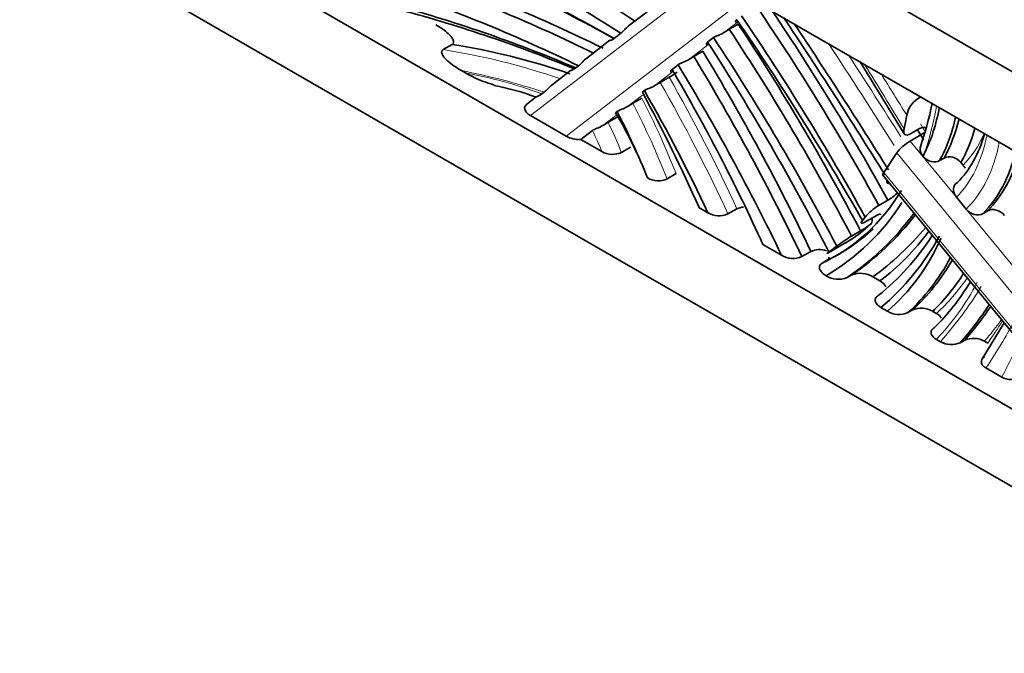
# Model space of a CAD drawing. Units: millimetres. Extents: x 0 to 1460, y 0 to 2760.
# Drawn here: x 102 to 133, y 855 to 875 of the extents above; entities that cross this region are included whole.
import ezdxf
from ezdxf import colors
from ezdxf.entities.mleader import LeaderData, LeaderLine
from ezdxf.math import Vec2, Vec3

# ---------------------------------------------------------------- set-up
doc = ezdxf.new("R2010")
doc.units = ezdxf.units.MM
doc.layers.add('DV5_Défaut', color=7, linetype='Continuous')
doc.layers.add('Défaut', color=7, linetype='Continuous')

# ---------------------------------------------------------------- blocks, each defined once
blk = doc.blocks.new('_DOT')
at = {"color": 0}
blk.add_line((0, 0), (-1, 0), dxfattribs=at)
at = {"color": 0, "const_width": 0.333}
blk.add_lwpolyline([(-0.1665, 0, 1), (0.1665, 0, 1)], format="xyb", close=True, dxfattribs=at)
blk = doc.blocks.new('SE4')
at = {"layer": 'DV5_Défaut', "color": 7, "linetype": 'Continuous', "lineweight": 35}
for p, q in [((182.345, 845.079), (104.563, 889.986)), ((180.223, 843.854), (106.684, 886.312)), ((106.684, 878.147), (180.223, 835.689)), ((104.563, 876.922), (182.345, 832.015)), ((121.995, 875.182), (121.416, 874.737)), ((124.864, 874.794), (124.581, 874.631)), ((120.959, 874.343), (121.169, 874.504)), ((115.58, 873.991), (115.863, 874.154)), ((120.829, 874.286), (120.1, 873.726)), ((123.9, 874.229), (124.084, 874.37)), ((123.749, 873.938), (123.466, 873.775)), ((122.78, 873.369), (122.971, 873.516)), ((128.696, 873.603), (130.088, 871.342)), ((116.158, 873.33), (116.281, 873.259)), ((119.591, 873.336), (119.049, 872.919)), ((119.752, 873.416), (119.837, 873.481)), ((122.688, 873.123), (122.405, 872.959)), ((118.759, 872.653), (118.689, 872.6)), ((121.846, 872.651), (121.91, 872.701)), ((118.508, 872.504), (118.209, 872.274)), ((121.831, 872.465), (121.548, 872.301)), ((130.502, 872.441), (130.606, 872.501)), ((121.003, 872.004), (121.054, 872.043)), ((119.446, 871.269), (118.327, 871.914)), ((120.769, 871.703), (121.052, 871.866)), ((119.91, 871.164), (120.275, 871.444)), ((130.275, 871.113), (130.717, 871.368)), ((130.287, 871.341), (130.57, 871.504)), ((119.91, 871.164), (120.576, 870.78)), ((121.469, 870.917), (121.186, 870.754)), ((129.855, 870.743), (129.443, 870.125)), ((131.34, 870.577), (131.199, 870.495)), ((131.936, 870.358), (131.87, 870.439)), ((122.009, 869.952), (122.012, 869.95)), ((122.624, 869.924), (122.907, 870.087)), ((129.417, 870.034), (136.367, 861.563)), ((129.289, 869.088), (129.572, 869.251)), ((131.728, 869.342), (132.032, 868.972)), ((123.629, 869.017), (123.907, 868.856)), ((124.54, 868.817), (124.823, 868.981)), ((132.564, 868.831), (132.705, 868.913)), ((128.896, 868.585), (129.179, 868.749)), ((128.428, 868.119), (128.711, 868.282)), ((125.641, 867.856), (126.227, 867.517)), ((126.866, 867.475), (127.149, 867.638)), ((127.804, 867.657), (128.087, 867.821)), ((127.503, 867.27), (127.644, 867.352)), ((128.434, 866.896), (128.293, 866.814)), ((129.098, 866.839), (129.321, 866.71)), ((129.558, 865.757), (129.354, 865.875)), ((130.343, 865.794), (130.202, 865.712)), ((130.982, 865.751), (131.099, 865.684)), ((133.231, 865.385), (132.526, 864.234)), ((131.222, 864.796), (131.096, 864.869)), ((131.988, 864.844), (131.847, 864.762)), ((132.611, 864.811), (132.714, 864.752)), ((133.152, 863.682), (132.657, 863.968))]:
    blk.add_line(p, q, dxfattribs=at)
at = {"layer": 'DV5_Défaut', "color": 7, "linetype": 'Continuous', "lineweight": 18}
for p, q in [((124.032, 876.296), (118.327, 871.914)), ((119.446, 871.269), (125.15, 875.65)), ((124.829, 874.848), (124.415, 874.53)), ((123.911, 874.143), (123.3, 873.674)), ((122.789, 873.281), (122.239, 872.859)), ((121.853, 872.562), (121.382, 872.2)), ((121.012, 871.916), (120.603, 871.602)), ((130.275, 871.113), (131.728, 869.342)), ((138.404, 860.323), (129.855, 870.743)), ((129.443, 870.125), (136.657, 861.332)), ((132.032, 868.972), (133.497, 867.186))]:
    blk.add_line(p, q, dxfattribs=at)
at = {"layer": 'DV5_Défaut', "color": 7, "linetype": 'Continuous', "lineweight": 35}
for centre, radius, start, end in [((45.507, 805.649), 113.43, 37.36285, 41.10326), ((127.187, 870.14), 5.192, 120.1313, 122.2747), ((126.072, 869.285), 5.191, 120.1315, 122.2753), ((120.056, 877.666), 5.251, 300.0844, 303.3256), ((125.007, 868.475), 5.185, 120.1322, 122.2795), ((115.579, 864.628), 8.392, 69.5815, 78.9478), ((118.326, 873.06), 0.586, 287.7984, 308.2744), ((124.139, 867.838), 5.16, 120.1351, 122.2958), ((130.979, 871.761), 0.831, 125.01, 168.3951), ((120.655, 874.359), 10.513, 340.8073, 348.6579), ((123.356, 867.246), 5.153, 120.1359, 122.3005), ((120.906, 871.37), 0.677, 240.7856, 294.4205), ((124.985, 873.152), 6.225, 336.0583, 337.2085), ((122.345, 870.545), 0.682, 240.7983, 294.2056), ((123.991, 873.016), 7.142, 300.6307, 327.512), ((128.76, 870.611), 1.584, 300.8357, 314.562), ((125.1, 868.326), 0.711, 95.7832, 112.981), ((130.187, 867.598), 1.739, 121.0801, 139.9129), ((124.261, 869.454), 0.694, 239.3271, 293.6567), ((128.053, 868.746), 1.032, 347.0195, 357.0659), ((125.757, 872.11), 4.882, 300.4647, 312.5522), ((126.931, 871.334), 3.533, 300.2573, 307.0375), ((130.805, 864.105), 4.665, 120.63, 127.5268), ((127.421, 867.026), 0.67, 71.1899, 113.9834), ((129.372, 865.702), 2.478, 117.3411, 121.2399), ((126.588, 868.12), 0.703, 239.0873, 293.3264), ((128.017, 867.5), 0.74, 238.3854, 291.8835), ((128.71, 866.211), 0.738, 58.3022, 111.9347), ((130.621, 865.146), 0.705, 59.2199, 113.2251), ((129.924, 866.363), 0.708, 238.8464, 293.1276), ((132.267, 864.202), 0.699, 60.4998, 113.4536), ((131.569, 865.405), 0.7, 240.3333, 293.4113), ((133.468, 864.264), 0.662, 241.4665, 295.0762)]:
    blk.add_arc(centre, radius, start, end, dxfattribs=at)
at = {"layer": 'DV5_Défaut', "color": 7, "linetype": 'Continuous', "lineweight": 18}
for centre, major_axis, start_param, end_param in [((-69.814, 822.068), (224.503, 0), 0.41756, 0.463999), ((81.158, 835.349), (-51.985, 90.04), -1.507766, -1.471147), ((124.729, 839.746), (-18.879, 32.699), -0.580048, -0.435615), ((81.441, 835.512), (-51.985, 90.04), -1.506552, -1.4772), ((16.209, 794.549), (-118.823, 205.807), -1.529956, -1.519961), ((124.446, 839.583), (-18.679, 32.353), -0.568405, -0.46626), ((121.941, 850.776), (-12.429, 21.527), -0.599314, -0.457556), ((190.004, 915.228), (63.742, -110.404), -1.523198, -1.511304), ((107.354, 864.418), (14.987, -25.958), 1.410529, 1.566502), ((107.637, 864.581), (14.987, -25.958), 1.410529, 1.566502), ((113.388, 869.027), (7.563, -13.1), 1.314004, 1.488428), ((113.671, 869.19), (7.563, -13.1), 1.314004, 1.488428), ((119.441, 881.518), (8.395, -14.541), 0.469186, 0.596704), ((117.618, 870.534), (2.883, -4.994), 1.290944, 1.473066), ((117.335, 870.37), (2.683, -4.648), 1.332695, 1.470114), ((17.057, 795.039), (-118.423, 205.114), -1.531761, -1.530335), ((127.78, 876.321), (3.66, -6.34), 0.146828, 0.410543), ((127.073, 875.912), (4.06, -7.033), 0.159844, 0.576968), ((127.342, 875.719), (4.137, -7.165), 0.144451, 0.586609), ((120.847, 880.698), (9.142, -15.834), 0.130239, 0.265465), ((120.14, 880.29), (9.542, -16.527), 0.162066, 0.351744), ((114.93, 887.122), (13.975, -24.206), 0.183644, 0.309974), ((115.637, 887.53), (14.375, -24.899), 0.202629, 0.252217), ((109.102, 892.846), (19.104, -33.09), 0.273596, 0.340144), ((109.809, 893.255), (18.704, -32.397), 0.261542, 0.297722), ((119.82, 878.894), (10.49, -18.169), 0.33128, 0.436853)]:
    blk.add_ellipse(centre, major_axis=major_axis, ratio=0.57735, start_param=start_param, end_param=end_param, dxfattribs=at)
at = {"layer": 'DV5_Défaut', "color": 7, "linetype": 'Continuous', "lineweight": 35}
for centre, major_axis, ratio, start_param, end_param in [((119.6, 840.842), (-21.609, 37.428), 0.57735, -0.852062, -0.658708), ((119.317, 840.679), (-21.409, 37.081), 0.57735, -0.846621, -0.651234), ((121.483, 822.526), (-31.548, 54.643), 0.57735, -0.773637, -0.639015), ((121.766, 822.689), (-31.348, 54.296), 0.57735, -0.766871, -0.634179), ((123.742, 821.701), (-31.018, 53.725), 0.57735, -0.713917, -0.58148), ((123.459, 821.538), (-31.018, 53.725), 0.57735, -0.713917, -0.58148), ((123.176, 821.375), (-30.818, 53.379), 0.57735, -0.708698, -0.576705), ((125.741, 818.412), (-31.848, 55.163), 0.57735, -0.652024, -0.520534), ((126.024, 818.575), (-31.648, 54.816), 0.57735, -0.643625, -0.515684), ((105.136, 856.842), (-23.429, 40.58), 0.57735, 4.680977, 4.837113), ((105.419, 857.006), (23.429, -40.58), 0.57735, 1.539384, 1.688219), ((102.173, 853.853), (-26.341, 45.624), 0.57735, 4.702533, 4.844391), ((105.741, 858.526), (21.506, -37.249), 0.57735, 1.50016, 1.676249), ((104.853, 856.679), (23.229, -40.234), 0.57735, 1.536881, 1.697094), ((81.744, 836.15), (-50.554, 87.562), 0.57735, 4.766702, 4.825141), ((80.876, 835.185), (-51.785, 89.693), 0.57735, 4.770119, 4.82293), ((105.458, 858.362), (-21.506, 37.249), 0.57735, 4.641753, 4.817841), ((125.012, 839.909), (-18.879, 32.699), 0.57735, -0.580048, -0.435615), ((102.516, 857.468), (-23.374, 40.485), 0.57735, 4.630879, 4.794276), ((105.175, 858.199), (21.306, -36.903), 0.57735, 1.498557, 1.677782), ((103.623, 860.579), (20.893, -36.188), 0.57735, 1.43518, 1.60685), ((103.057, 860.252), (20.693, -35.842), 0.57735, 1.442545, 1.607759), ((103.34, 860.415), (-20.893, 36.188), 0.57735, 4.576773, 4.748443), ((105.669, 863.003), (-17.323, 30.004), 0.57735, 4.544662, 4.724534), ((107.261, 865.648), (13.985, -24.223), 0.57735, 1.38137, 1.526889), ((107.071, 864.255), (14.787, -25.612), 0.57735, 1.420325, 1.56723), ((118.61, 872.078), (0.465, -0.103), 0.537526, 2.611047, 4.181844), ((116.866, 869.426), (-4.22, 7.309), 0.57735, 4.459034, 4.73183), ((113.105, 868.864), (7.363, -12.753), 0.57735, 1.329943, 1.487772), ((124.958, 877.11), (4.482, -7.764), 0.57735, 0.357084, 0.600097), ((120.312, 879.683), (7.082, -12.266), 0.57735, 0.563423, 0.605757), ((125.241, 877.273), (4.682, -8.11), 0.57735, 0.333627, 0.564521), ((125.382, 877.355), (4.682, -8.11), 0.57735, 0.333627, 0.542577), ((81.724, 835.675), (-52.185, 90.386), 0.57735, -1.511069, -1.50746), ((125.665, 877.518), (4.882, -8.457), 0.57735, 0.331358, 0.510389), ((119.728, 871.432), (0.465, -0.103), 0.537526, 4.181844, 5.229041), ((130.138, 870.907), (-0.309, -0.254), 0.224309, 4.078296, 5.649092), ((127.356, 876.076), (3.86, -6.686), 0.57735, 0.153676, 0.512572), ((127.625, 875.882), (4.337, -7.511), 0.57735, 0.150658, 0.548701), ((127.767, 875.964), (4.337, -7.511), 0.57735, 0.150658, 0.524911), ((129.726, 870.288), (0.309, 0.254), 0.224309, 2.5075, 3.141593), ((119.724, 881.681), (-8.195, 14.194), 0.57735, 3.092031, 3.446044), ((115.093, 888.393), (12.656, -21.921), 0.57735, 0.043949, 0.240213), ((115.235, 888.474), (12.656, -21.921), 0.57735, 0.043949, 0.229458), ((120.312, 879.683), (7.082, -12.266), 0.57735, 0.220799, 0.236748), ((119.865, 881.763), (-8.195, 14.194), 0.57735, 3.092031, 3.279283), ((115.517, 888.638), (12.856, -22.267), 0.57735, 0.058104, 0.209027), ((118.47, 883.92), (10.188, -17.646), 0.57735, 0.067442, 0.249769), ((118.045, 883.675), (10.388, -17.992), 0.57735, 0.084138, 0.289593), ((117.762, 883.512), (10.588, -18.339), 0.57735, 0.099984, 0.32808), ((120.587, 879.321), (8.161, -14.135), 0.57735, 0.104905, 0.392145), ((120.312, 879.683), (7.082, -12.266), 0.57735, 0.046722, 0.084178), ((120.87, 879.484), (8.361, -14.481), 0.57735, 0.124121, 0.340237), ((121.012, 879.566), (8.361, -14.481), 0.57735, 0.124121, 0.323949), ((121.295, 879.729), (8.561, -14.828), 0.57735, 0.142174, 0.291099), ((120.423, 880.453), (9.342, -16.18), 0.57735, 0.146587, 0.309414), ((115.213, 887.285), (14.175, -24.552), 0.57735, 0.193301, 0.28063), ((115.354, 887.367), (14.175, -24.552), 0.57735, 0.193301, 0.271037)]:
    blk.add_ellipse(centre, major_axis=major_axis, ratio=ratio, start_param=start_param, end_param=end_param, dxfattribs=at)
for points, knots in [([(115.863, 874.154), (115.901, 874.176), (115.911, 874.209), (115.908, 874.27), (115.895, 874.3), (115.846, 874.387), (115.797, 874.442), (115.632, 874.597), (115.499, 874.69), (115.35, 874.776)], [0, 0, 0, 0, 0.125, 0.125, 0.25, 0.25, 0.5, 0.5, 1, 1, 1, 1]), ([(124.829, 874.848), (124.802, 874.836), (124.782, 874.845), (124.773, 874.882), (124.785, 874.908), (124.818, 874.934)], [0, 0, 0, 0, 0.5, 0.5, 1, 1, 1, 1]), ([(121.415, 874.736), (121.37, 874.701), (121.33, 874.661), (121.246, 874.574), (121.205, 874.532), (121.169, 874.504)], [0, 0, 0, 0, 0.427802, 0.427802, 1, 1, 1, 1]), ([(120.959, 874.343), (120.915, 874.309), (120.878, 874.292), (120.84, 874.281), (120.831, 874.28), (120.824, 874.281), (120.823, 874.282), (120.825, 874.283)], [0, 0, 0, 0, 0.562766, 0.562766, 0.844149, 0.844149, 1, 1, 1, 1]), ([(116.158, 873.33), (115.999, 873.422), (115.852, 873.521), (115.667, 873.684), (115.611, 873.742), (115.553, 873.834), (115.537, 873.866), (115.53, 873.932), (115.539, 873.967), (115.58, 873.991)], [0, 0, 0, 0, 0.5, 0.5, 0.75, 0.75, 0.875, 0.875, 1, 1, 1, 1]), ([(120.1, 873.726), (120.051, 873.688), (120.008, 873.645), (119.919, 873.554), (119.875, 873.511), (119.837, 873.481)], [0, 0, 0, 0, 0.429413, 0.429413, 1, 1, 1, 1]), ([(122.971, 873.516), (123.004, 873.541), (123.056, 873.562), (123.174, 873.61), (123.241, 873.636), (123.3, 873.674)], [0, 0, 0, 0, 0.5, 0.5, 1, 1, 1, 1]), ([(117.188, 872.881), (117.18, 872.883), (117.172, 872.885), (117.052, 872.915), (116.945, 872.952), (116.641, 873.069), (116.455, 873.159), (116.281, 873.259)], [0, 0, 0, 0, 0.023567, 0.023567, 0.349045, 0.349045, 1, 1, 1, 1]), ([(119.752, 873.416), (119.702, 873.378), (119.661, 873.357), (119.614, 873.338), (119.601, 873.335), (119.589, 873.332), (119.587, 873.332), (119.587, 873.333)], [0, 0, 0, 0, 0.560731, 0.560731, 0.841096, 0.841096, 1, 1, 1, 1]), ([(122.789, 873.281), (122.761, 873.268), (122.742, 873.278), (122.735, 873.316), (122.747, 873.343), (122.78, 873.369)], [0, 0, 0, 0, 0.5, 0.5, 1, 1, 1, 1]), ([(119.048, 872.918), (118.994, 872.876), (118.947, 872.829), (118.85, 872.732), (118.803, 872.687), (118.759, 872.653)], [0, 0, 0, 0, 0.430569, 0.430569, 1, 1, 1, 1]), ([(121.91, 872.701), (121.943, 872.726), (121.994, 872.747), (122.113, 872.795), (122.179, 872.821), (122.239, 872.859)], [0, 0, 0, 0, 0.5, 0.5, 1, 1, 1, 1]), ([(121.054, 872.043), (121.086, 872.068), (121.138, 872.089), (121.256, 872.136), (121.322, 872.163), (121.382, 872.2)], [0, 0, 0, 0, 0.5, 0.5, 1, 1, 1, 1]), ([(120.275, 871.444), (120.307, 871.469), (120.359, 871.491), (120.477, 871.538), (120.543, 871.565), (120.603, 871.602)], [0, 0, 0, 0, 0.5, 0.5, 1, 1, 1, 1]), ([(130.081, 871.497), (130.072, 871.457), (130.069, 871.422), (130.077, 871.362), (130.088, 871.337), (130.141, 871.29), (130.206, 871.294), (130.287, 871.341)], [0, 0, 0, 0, 0.25, 0.25, 0.5, 0.5, 1, 1, 1, 1]), ([(130.57, 871.504), (130.65, 871.55), (130.715, 871.555), (130.756, 871.521), (130.762, 871.514), (130.766, 871.507)], [0, 0, 0, 0, 0.842064, 0.842064, 1, 1, 1, 1]), ([(130.675, 870.626), (130.613, 870.705), (130.581, 870.8), (130.589, 870.909), (130.594, 870.933), (130.602, 870.955)], [0, 0, 0, 0, 0.777116, 0.777116, 1, 1, 1, 1]), ([(131.199, 870.495), (131.125, 870.453), (131.027, 870.443), (130.835, 870.491), (130.741, 870.549), (130.675, 870.626)], [0, 0, 0, 0, 0.5, 0.5, 1, 1, 1, 1]), ([(131.87, 870.439), (131.805, 870.518), (131.711, 870.578), (131.515, 870.63), (131.415, 870.62), (131.34, 870.577)], [0, 0, 0, 0, 0.5, 0.5, 1, 1, 1, 1]), ([(129.546, 869.868), (129.534, 869.826), (129.539, 869.797), (129.575, 869.777), (129.595, 869.776), (129.62, 869.782)], [0, 0, 0, 0, 0.623692, 0.623692, 1, 1, 1, 1]), ([(131.728, 869.342), (131.662, 869.422), (131.628, 869.518), (131.64, 869.69), (131.687, 869.766), (131.762, 869.809)], [0, 0, 0, 0, 0.5, 0.5, 1, 1, 1, 1]), ([(132.564, 868.831), (132.489, 868.788), (132.388, 868.779), (132.192, 868.831), (132.097, 868.892), (132.032, 868.972)], [0, 0, 0, 0, 0.5, 0.5, 1, 1, 1, 1]), ([(133.237, 868.773), (133.172, 868.853), (133.077, 868.913), (132.881, 868.966), (132.78, 868.956), (132.705, 868.913)], [0, 0, 0, 0, 0.5, 0.5, 1, 1, 1, 1]), ([(128.772, 868.61), (128.732, 868.56), (128.721, 868.529), (128.765, 868.519), (128.821, 868.542), (128.896, 868.585)], [0, 0, 0, 0, 0.5, 0.5, 1, 1, 1, 1]), ([(129.179, 868.749), (129.233, 868.78), (129.277, 868.8), (129.334, 868.815), (129.347, 868.81), (129.342, 868.793)], [0, 0, 0, 0, 0.5, 0.5, 1, 1, 1, 1]), ([(127.716, 867.622), (127.666, 867.587), (127.646, 867.571), (127.678, 867.585), (127.729, 867.614), (127.804, 867.657)], [0, 0, 0, 0, 0.5, 0.5, 1, 1, 1, 1]), ([(127.63, 866.871), (127.584, 866.897), (127.545, 866.926), (127.479, 866.99), (127.452, 867.024), (127.418, 867.096), (127.411, 867.134), (127.43, 867.208), (127.456, 867.244), (127.503, 867.27)], [0, 0, 0, 0, 0.25, 0.25, 0.5, 0.5, 0.75, 0.75, 1, 1, 1, 1]), ([(129.499, 866.521), (129.499, 866.523), (129.498, 866.526), (129.472, 866.598), (129.408, 866.66), (129.321, 866.71)], [0, 0, 0, 0, 0.036389, 0.036389, 1, 1, 1, 1]), ([(129.354, 865.875), (129.268, 865.924), (129.206, 865.986), (129.171, 866.089), (129.17, 866.125), (129.197, 866.193), (129.226, 866.225), (129.27, 866.25)], [0, 0, 0, 0, 0.5, 0.5, 0.75, 0.75, 1, 1, 1, 1]), ([(131.096, 864.869), (131.013, 864.917), (130.954, 864.979), (130.926, 865.079), (130.927, 865.114), (130.958, 865.18), (130.987, 865.21), (131.029, 865.235)], [0, 0, 0, 0, 0.5, 0.5, 0.75, 0.75, 1, 1, 1, 1]), ([(132.657, 863.968), (132.617, 863.991), (132.585, 864.017), (132.534, 864.075), (132.518, 864.107), (132.5, 864.204), (132.534, 864.272), (132.615, 864.319)], [0, 0, 0, 0, 0.25, 0.25, 0.5, 0.5, 1, 1, 1, 1])]:
    blk.add_open_spline(points, degree=3, knots=knots, dxfattribs=at)
for points in [[(124.084, 874.37), (124.15, 874.421), (124.294, 874.454), (124.415, 874.53)], [(123.911, 874.143), (123.857, 874.118), (123.835, 874.179), (123.9, 874.229)], [(131.998, 870.26), (131.982, 870.294), (131.962, 870.327), (131.936, 870.358)], [(127.644, 867.352), (127.693, 867.38), (127.72, 867.419), (127.727, 867.459)], [(131.252, 865.535), (131.226, 865.591), (131.171, 865.643), (131.099, 865.684)]]:
    blk.add_open_spline(points, degree=3, dxfattribs=at)

msp = doc.modelspace()

# ---------------------------------------------------------------- block references
at = {"layer": 'Défaut'}
msp.add_blockref('SE4', (0, 0), dxfattribs=at)

# ---------------------------------------------------------------- leaders
at = {"layer": 'Défaut', "color": 7, "linetype": 'Continuous', "lineweight": 18}
ml = msp.add_multileader_mtext('Standard', dxfattribs=at)
ml.set_content('{\\pxsm0.9;\\fSolid Edge ISO|b1||i0||c0|p34;\\W1.;26/08/2021\\P}', color=256)
ml.set_leader_properties()
ml.set_arrow_properties(name='DOT')
ml.build(insert=Vec2(0, 0))
ml.multileader.update_dxf_attribs({"leader_type": 0, "dogleg_length": 0, "arrow_head_size": 12})
ctx = ml.context
ctx.base_point, ctx.char_height, ctx.arrow_head_size, ctx.landing_gap_size = Vec3(1372.386, 2752.693), 12, 12, 4.2
notes = []
notes.append((ctx, [(0, (0, 0, 0), (0, 0), (1, 0), 1, [])]))
ctx.mtext.insert = Vec3(1374.386, 2758.813)
for ctx, leaders in notes:
    for number, flags, end, landing, length, lines in leaders:
        leader = LeaderData()
        leader.index, (leader.has_last_leader_line, leader.has_dogleg_vector, leader.attachment_direction) = number, flags
        leader.last_leader_point, leader.dogleg_vector, leader.dogleg_length = Vec3(end), Vec3(landing), length
        for number, points, colour, breaks in lines:
            line = LeaderLine()
            line.index, line.vertices, line.color, line.breaks = number, Vec3.list(points), colors.encode_raw_color(colour), breaks
            leader.lines.append(line)
        ctx.leaders.append(leader)

doc.saveas('drawing.dxf')
